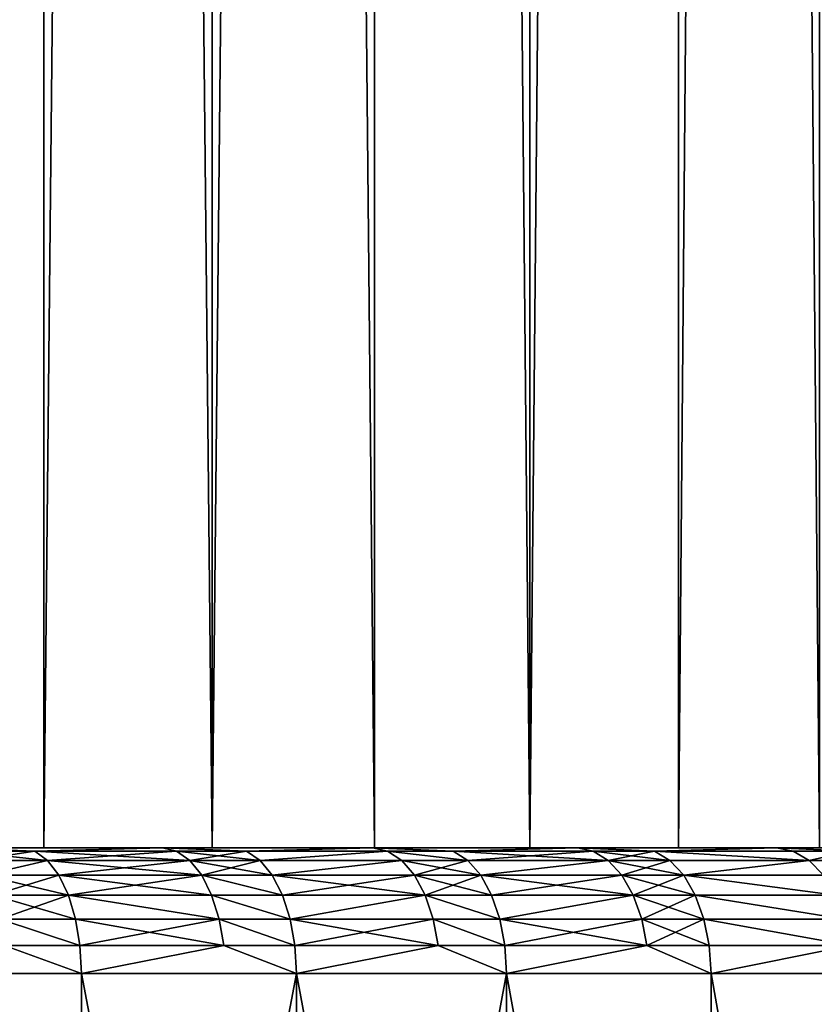
# Model space of a CAD drawing. Extents: x -25 to 25, y -5 to 234.
# Drawn here: x 12 to 15, y -1 to 3 of the extents above; entities that cross this region are included whole.
import ezdxf

# ---------------------------------------------------------------- set-up
doc = ezdxf.new("R2010")
doc.units = 0
doc.header["$MEASUREMENT"] = 0

msp = doc.modelspace()

# ---------------------------------------------------------------- linework, layer by layer
for points in [[(10.956926, 0, -15.522428), (10.956926, 64.5, -15.522428), (11.652068, 64.5, -15.007642)], [(11.652068, 0, -15.007642), (10.956926, 0, -15.522428), (11.652068, 64.5, -15.007642)], [(10.956926, 0, 15.522428), (11.652068, 0, 15.007642), (11.652068, 64.5, 15.007642)], [(10.956926, 0, 15.522428), (11.652068, 64.5, 15.007642), (10.956926, 64.5, 15.522428)], [(12.32306, 0, -14.461749), (11.652068, 64.5, -15.007642), (12.32306, 64.5, -14.461749)], [(12.32306, 0, -14.461749), (11.652068, 0, -15.007642), (11.652068, 64.5, -15.007642)], [(11.652068, 0, 15.007642), (12.32306, 0, 14.461749), (12.32306, 64.5, 14.461749)], [(11.652068, 0, 15.007642), (12.32306, 64.5, 14.461749), (11.652068, 64.5, 15.007642)], [(12.96851, 0, -13.885883), (12.32306, 64.5, -14.461749), (12.96851, 64.5, -13.885883)], [(12.96851, 0, -13.885883), (12.32306, 0, -14.461749), (12.32306, 64.5, -14.461749)], [(12.32306, 0, 14.461749), (12.96851, 0, 13.885883), (12.96851, 64.5, 13.885883)], [(12.32306, 0, 14.461749), (12.96851, 64.5, 13.885883), (12.32306, 64.5, 14.461749)], [(13.587081, 0, -13.281237), (12.96851, 64.5, -13.885883), (13.587081, 64.5, -13.281237)], [(13.587081, 0, -13.281237), (12.96851, 0, -13.885883), (12.96851, 64.5, -13.885883)], [(13.587081, 0, 13.281237), (13.587081, 64.5, 13.281237), (12.96851, 64.5, 13.885883)], [(12.96851, 0, 13.885883), (13.587081, 0, 13.281237), (12.96851, 64.5, 13.885883)], [(13.587081, 0, -13.281237), (13.587081, 64.5, -13.281237), (14.17749, 64.5, -12.649062)], [(14.17749, 0, -12.649062), (13.587081, 0, -13.281237), (14.17749, 64.5, -12.649062)], [(13.587081, 0, 13.281237), (14.17749, 0, 12.649062), (14.17749, 64.5, 12.649062)], [(13.587081, 0, 13.281237), (14.17749, 64.5, 12.649062), (13.587081, 64.5, 13.281237)], [(14.738515, 0, -11.990671), (14.17749, 64.5, -12.649062), (14.738515, 64.5, -11.990671)], [(14.738515, 0, -11.990671), (14.17749, 0, -12.649062), (14.17749, 64.5, -12.649062)], [(14.17749, 0, 12.649062), (14.738515, 0, 11.990671), (14.738515, 64.5, 11.990671)], [(14.17749, 0, 12.649062), (14.738515, 64.5, 11.990671), (14.17749, 64.5, 12.649062)], [(9.5, 0, 16.454483), (12.125, 0, 21.001116), (12.960796, 0, 20.495859)], [(9.5, 0, 16.454483), (11.269537, 0, 21.472309), (12.125, 0, 21.001116)], [(9.5, 0, 16.454483), (12.960796, 0, 20.495859), (10.239074, 0, 16.005041)], [(12.960796, 0, -20.495859), (9.5, 0, -16.454483), (10.239074, 0, -16.005041)], [(12.125, 0, -21.001116), (9.5, 0, -16.454483), (12.960796, 0, -20.495859)], [(11.269537, 0, -21.472309), (9.5, 0, -16.454483), (12.125, 0, -21.001116)], [(10.239074, 0, 16.005041), (12.960796, 0, 20.495859), (13.77557, 0, 19.957359)], [(10.239074, 0, 16.005041), (13.77557, 0, 19.957359), (10.956926, 0, 15.522428)], [(13.77557, 0, -19.957359), (10.239074, 0, -16.005041), (10.956926, 0, -15.522428)], [(12.960796, 0, -20.495859), (10.239074, 0, -16.005041), (13.77557, 0, -19.957359)], [(10.956926, 0, 15.522428), (13.77557, 0, 19.957359), (14.568, 0, 19.386488)], [(10.956926, 0, 15.522428), (14.568, 0, 19.386488), (11.652068, 0, 15.007642)], [(14.568, 0, -19.386488), (10.956926, 0, -15.522428), (11.652068, 0, -15.007642)], [(13.77557, 0, -19.957359), (10.956926, 0, -15.522428), (14.568, 0, -19.386488)], [(11.617093, -0.012536, 21.412943), (12.125, 0, 21.001116), (11.269537, 0, 21.472309)], [(11.321242, -0.012536, 21.570826), (11.617093, -0.012536, 21.412943), (11.269537, 0, 21.472309)], [(11.617093, -0.012536, -21.412943), (11.269537, 0, -21.472309), (12.125, 0, -21.001116)], [(11.617093, -0.012536, -21.412943), (11.321242, -0.012536, -21.570826), (11.269537, 0, -21.472309)], [(11.617093, -0.012536, 21.412943), (12.180631, -0.012536, 21.097471), (12.125, 0, 21.001116)], [(12.180631, -0.012536, -21.097471), (11.617093, -0.012536, -21.412943), (12.125, 0, -21.001116)], [(11.652068, 0, 15.007642), (14.568, 0, 19.386488), (15.336801, 0, 18.78417)], [(11.652068, 0, 15.007642), (15.336801, 0, 18.78417), (12.32306, 0, 14.461749)], [(15.336801, 0, -18.78417), (11.652068, 0, -15.007642), (12.32306, 0, -14.461749)], [(14.568, 0, -19.386488), (11.652068, 0, -15.007642), (15.336801, 0, -18.78417)], [(12.459213, -0.012536, 20.93416), (12.960796, 0, 20.495859), (12.125, 0, 21.001116)], [(12.180631, -0.012536, 21.097471), (12.459213, -0.012536, 20.93416), (12.125, 0, 21.001116)], [(12.459213, -0.012536, -20.93416), (12.180631, -0.012536, -21.097471), (12.125, 0, -21.001116)], [(12.459213, -0.012536, -20.93416), (12.125, 0, -21.001116), (12.960796, 0, -20.495859)], [(12.32306, 0, 14.461749), (15.336801, 0, 18.78417), (16.080725, 0, 18.151386)], [(12.32306, 0, 14.461749), (16.080725, 0, 18.151386), (12.96851, 0, 13.885883)], [(12.32306, 0, -14.461749), (12.96851, 0, -13.885883), (16.080725, 0, -18.151386)], [(15.336801, 0, -18.78417), (12.32306, 0, -14.461749), (16.080725, 0, -18.151386)], [(12.459213, -0.012536, 20.93416), (13.020261, -0.012536, 20.589895), (12.960796, 0, 20.495859)], [(13.020261, -0.012536, -20.589895), (12.459213, -0.012536, -20.93416), (12.960796, 0, -20.495859)], [(13.281631, -0.012536, 20.422274), (13.77557, 0, 19.957359), (12.960796, 0, 20.495859)], [(13.020261, -0.012536, 20.589895), (13.281631, -0.012536, 20.422274), (12.960796, 0, 20.495859)], [(13.281631, -0.012536, -20.422274), (13.020261, -0.012536, -20.589895), (12.960796, 0, -20.495859)], [(13.281631, -0.012536, -20.422274), (12.960796, 0, -20.495859), (13.77557, 0, -19.957359)], [(12.96851, 0, 13.885883), (16.080725, 0, 18.151386), (16.798565, 0, 17.489159)], [(12.96851, 0, 13.885883), (16.798565, 0, 17.489159), (13.587081, 0, 13.281237)], [(12.96851, 0, -13.885883), (13.587081, 0, -13.281237), (16.798565, 0, -17.489159)], [(16.080725, 0, -18.151386), (12.96851, 0, -13.885883), (16.798565, 0, -17.489159)], [(13.281631, -0.012536, 20.422274), (13.838774, -0.012536, 20.048923), (13.77557, 0, 19.957359)], [(13.838774, -0.012536, -20.048923), (13.281631, -0.012536, -20.422274), (13.77557, 0, -19.957359)], [(13.587081, 0, 13.281237), (16.798565, 0, 17.489159), (17.489159, 0, 16.798565)], [(14.17749, 0, 12.649062), (13.587081, 0, 13.281237), (17.489159, 0, 16.798565)], [(13.587081, 0, -13.281237), (14.17749, 0, -12.649062), (17.489159, 0, -16.798565)], [(16.798565, 0, -17.489159), (13.587081, 0, -13.281237), (17.489159, 0, -16.798565)], [(14.08305, -0.012536, 19.878096), (14.568, 0, 19.386488), (13.77557, 0, 19.957359)], [(13.838774, -0.012536, 20.048923), (14.08305, -0.012536, 19.878096), (13.77557, 0, 19.957359)], [(14.08305, -0.012536, -19.878096), (13.77557, 0, -19.957359), (14.568, 0, -19.386488)], [(14.08305, -0.012536, -19.878096), (13.838774, -0.012536, -20.048923), (13.77557, 0, -19.957359)], [(14.08305, -0.012536, 19.878096), (14.634839, -0.012536, 19.475433), (14.568, 0, 19.386488)], [(14.634839, -0.012536, -19.475433), (14.08305, -0.012536, -19.878096), (14.568, 0, -19.386488)], [(14.17749, 0, 12.649062), (17.489159, 0, 16.798565), (18.151386, 0, 16.080725)], [(14.738515, 0, 11.990671), (14.17749, 0, 12.649062), (18.151386, 0, 16.080725)], [(14.17749, 0, -12.649062), (14.738515, 0, -11.990671), (18.151386, 0, -16.080725)], [(17.489159, 0, -16.798565), (14.17749, 0, -12.649062), (18.151386, 0, -16.080725)], [(14.8622, -0.012536, 19.302488), (15.336801, 0, 18.78417), (14.568, 0, 19.386488)], [(14.634839, -0.012536, 19.475433), (14.8622, -0.012536, 19.302488), (14.568, 0, 19.386488)], [(14.8622, -0.012536, -19.302488), (14.634839, -0.012536, -19.475433), (14.568, 0, -19.386488)], [(14.8622, -0.012536, -19.302488), (14.568, 0, -19.386488), (15.336801, 0, -18.78417)], [(11.321242, -0.012536, 21.570826), (11.667489, -0.049516, 21.505835), (11.617093, -0.012536, 21.412943)], [(11.370355, -0.049516, 21.664402), (11.667489, -0.049516, 21.505835), (11.321242, -0.012536, 21.570826)], [(11.617093, -0.012536, -21.412943), (11.370355, -0.049516, -21.664402), (11.321242, -0.012536, -21.570826)], [(11.667489, -0.049516, -21.505835), (11.370355, -0.049516, -21.664402), (11.617093, -0.012536, -21.412943)], [(11.667489, -0.049516, 21.505835), (12.180631, -0.012536, 21.097471), (11.617093, -0.012536, 21.412943)], [(12.233471, -0.049516, -21.188993), (11.667489, -0.049516, -21.505835), (11.617093, -0.012536, -21.412943)], [(12.233471, -0.049516, -21.188993), (11.617093, -0.012536, -21.412943), (12.180631, -0.012536, -21.097471)], [(11.667489, -0.049516, 21.505835), (12.233471, -0.049516, 21.188993), (12.180631, -0.012536, 21.097471)], [(12.180631, -0.012536, 21.097471), (12.513262, -0.049516, 21.024973), (12.459213, -0.012536, 20.93416)], [(12.233471, -0.049516, 21.188993), (12.513262, -0.049516, 21.024973), (12.180631, -0.012536, 21.097471)], [(12.459213, -0.012536, -20.93416), (12.233471, -0.049516, -21.188993), (12.180631, -0.012536, -21.097471)], [(12.513262, -0.049516, -21.024973), (12.233471, -0.049516, -21.188993), (12.459213, -0.012536, -20.93416)], [(12.513262, -0.049516, 21.024973), (13.020261, -0.012536, 20.589895), (12.459213, -0.012536, 20.93416)], [(13.020261, -0.012536, -20.589895), (12.513262, -0.049516, -21.024973), (12.459213, -0.012536, -20.93416)], [(12.513262, -0.049516, 21.024973), (13.076744, -0.049516, 20.679216), (13.020261, -0.012536, 20.589895)], [(13.076744, -0.049516, -20.679216), (12.513262, -0.049516, -21.024973), (13.020261, -0.012536, -20.589895)], [(13.020261, -0.012536, 20.589895), (13.339249, -0.049516, 20.510868), (13.281631, -0.012536, 20.422274)], [(13.076744, -0.049516, 20.679216), (13.339249, -0.049516, 20.510868), (13.020261, -0.012536, 20.589895)], [(13.339249, -0.049516, -20.510868), (13.020261, -0.012536, -20.589895), (13.281631, -0.012536, -20.422274)], [(13.339249, -0.049516, -20.510868), (13.076744, -0.049516, -20.679216), (13.020261, -0.012536, -20.589895)], [(13.339249, -0.049516, 20.510868), (13.838774, -0.012536, 20.048923), (13.281631, -0.012536, 20.422274)], [(13.898808, -0.049516, -20.135899), (13.339249, -0.049516, -20.510868), (13.281631, -0.012536, -20.422274)], [(13.898808, -0.049516, -20.135899), (13.281631, -0.012536, -20.422274), (13.838774, -0.012536, -20.048923)], [(13.339249, -0.049516, 20.510868), (13.898808, -0.049516, 20.135899), (13.838774, -0.012536, 20.048923)], [(13.898808, -0.049516, 20.135899), (14.08305, -0.012536, 19.878096), (13.838774, -0.012536, 20.048923)], [(14.144143, -0.049516, -19.964329), (13.898808, -0.049516, -20.135899), (13.838774, -0.012536, -20.048923)], [(14.144143, -0.049516, -19.964329), (13.838774, -0.012536, -20.048923), (14.08305, -0.012536, -19.878096)], [(13.898808, -0.049516, 20.135899), (14.144143, -0.049516, 19.964329), (14.08305, -0.012536, 19.878096)], [(14.08305, -0.012536, 19.878096), (14.698326, -0.049516, 19.559919), (14.634839, -0.012536, 19.475433)], [(14.144143, -0.049516, 19.964329), (14.698326, -0.049516, 19.559919), (14.08305, -0.012536, 19.878096)], [(14.698326, -0.049516, -19.559919), (14.08305, -0.012536, -19.878096), (14.634839, -0.012536, -19.475433)], [(14.698326, -0.049516, -19.559919), (14.144143, -0.049516, -19.964329), (14.08305, -0.012536, -19.878096)], [(14.698326, -0.049516, 19.559919), (14.8622, -0.012536, 19.302488), (14.634839, -0.012536, 19.475433)], [(14.8622, -0.012536, -19.302488), (14.698326, -0.049516, -19.559919), (14.634839, -0.012536, -19.475433)], [(14.698326, -0.049516, 19.559919), (14.926673, -0.049516, 19.386225), (14.8622, -0.012536, 19.302488)], [(14.926673, -0.049516, -19.386225), (14.698326, -0.049516, -19.559919), (14.8622, -0.012536, -19.302488)], [(11.414412, -0.109084, 21.748344), (11.667489, -0.049516, 21.505835), (11.370355, -0.049516, 21.664402)], [(11.667489, -0.049516, -21.505835), (11.414412, -0.109084, -21.748344), (11.370355, -0.049516, -21.664402)], [(11.414412, -0.109084, 21.748344), (11.712698, -0.109084, 21.589165), (11.667489, -0.049516, 21.505835)], [(11.712698, -0.109084, -21.589165), (11.414412, -0.109084, -21.748344), (11.667489, -0.049516, -21.505835)], [(11.712698, -0.109084, 21.589165), (12.233471, -0.049516, 21.188993), (11.667489, -0.049516, 21.505835)], [(12.280872, -0.109084, -21.271095), (11.667489, -0.049516, -21.505835), (12.233471, -0.049516, -21.188993)], [(12.280872, -0.109084, -21.271095), (11.712698, -0.109084, -21.589165), (11.667489, -0.049516, -21.505835)], [(11.712698, -0.109084, 21.589165), (12.280872, -0.109084, 21.271095), (12.233471, -0.049516, 21.188993)], [(12.280872, -0.109084, 21.271095), (12.513262, -0.049516, 21.024973), (12.233471, -0.049516, 21.188993)], [(12.561748, -0.109084, -21.10644), (12.280872, -0.109084, -21.271095), (12.233471, -0.049516, -21.188993)], [(12.561748, -0.109084, -21.10644), (12.233471, -0.049516, -21.188993), (12.513262, -0.049516, -21.024973)], [(12.280872, -0.109084, 21.271095), (12.561748, -0.109084, 21.10644), (12.513262, -0.049516, 21.024973)], [(12.561748, -0.109084, 21.10644), (13.076744, -0.049516, 20.679216), (12.513262, -0.049516, 21.024973)], [(13.076744, -0.049516, -20.679216), (12.561748, -0.109084, -21.10644), (12.513262, -0.049516, -21.024973)], [(12.561748, -0.109084, 21.10644), (13.127414, -0.109084, 20.759344), (13.076744, -0.049516, 20.679216)], [(13.127414, -0.109084, -20.759344), (12.561748, -0.109084, -21.10644), (13.076744, -0.049516, -20.679216)], [(13.127414, -0.109084, 20.759344), (13.339249, -0.049516, 20.510868), (13.076744, -0.049516, 20.679216)], [(13.390935, -0.109084, -20.590342), (13.127414, -0.109084, -20.759344), (13.076744, -0.049516, -20.679216)], [(13.390935, -0.109084, -20.590342), (13.076744, -0.049516, -20.679216), (13.339249, -0.049516, -20.510868)], [(13.127414, -0.109084, 20.759344), (13.390935, -0.109084, 20.590342), (13.339249, -0.049516, 20.510868)], [(13.390935, -0.109084, 20.590342), (13.898808, -0.049516, 20.135899), (13.339249, -0.049516, 20.510868)], [(13.898808, -0.049516, -20.135899), (13.390935, -0.109084, -20.590342), (13.339249, -0.049516, -20.510868)], [(13.390935, -0.109084, 20.590342), (13.952662, -0.109084, 20.213921), (13.898808, -0.049516, 20.135899)], [(13.952662, -0.109084, -20.213921), (13.390935, -0.109084, -20.590342), (13.898808, -0.049516, -20.135899)], [(13.952662, -0.109084, 20.213921), (14.144143, -0.049516, 19.964329), (13.898808, -0.049516, 20.135899)], [(14.198948, -0.109084, -20.041687), (13.898808, -0.049516, -20.135899), (14.144143, -0.049516, -19.964329)], [(14.198948, -0.109084, -20.041687), (13.952662, -0.109084, -20.213921), (13.898808, -0.049516, -20.135899)], [(13.952662, -0.109084, 20.213921), (14.198948, -0.109084, 20.041687), (14.144143, -0.049516, 19.964329)], [(14.198948, -0.109084, 20.041687), (14.698326, -0.049516, 19.559919), (14.144143, -0.049516, 19.964329)], [(14.698326, -0.049516, -19.559919), (14.198948, -0.109084, -20.041687), (14.144143, -0.049516, -19.964329)], [(14.198948, -0.109084, 20.041687), (14.755279, -0.109084, 19.63571), (14.698326, -0.049516, 19.559919)], [(14.755279, -0.109084, -19.63571), (14.198948, -0.109084, -20.041687), (14.698326, -0.049516, -19.559919)], [(14.755279, -0.109084, 19.63571), (14.926673, -0.049516, 19.386225), (14.698326, -0.049516, 19.559919)], [(14.926673, -0.049516, -19.386225), (14.755279, -0.109084, -19.63571), (14.698326, -0.049516, -19.559919)], [(11.414412, -0.109084, 21.748344), (11.750452, -0.188255, 21.658754), (11.712698, -0.109084, 21.589165)], [(11.451204, -0.188255, 21.818447), (11.750452, -0.188255, 21.658754), (11.414412, -0.109084, 21.748344)], [(11.712698, -0.109084, -21.589165), (11.451204, -0.188255, -21.818447), (11.414412, -0.109084, -21.748344)], [(11.750452, -0.188255, -21.658754), (11.451204, -0.188255, -21.818447), (11.712698, -0.109084, -21.589165)], [(11.750452, -0.188255, 21.658754), (12.280872, -0.109084, 21.271095), (11.712698, -0.109084, 21.589165)], [(12.320457, -0.188255, -21.339659), (11.712698, -0.109084, -21.589165), (12.280872, -0.109084, -21.271095)], [(12.320457, -0.188255, -21.339659), (11.750452, -0.188255, -21.658754), (11.712698, -0.109084, -21.589165)], [(11.750452, -0.188255, 21.658754), (12.320457, -0.188255, 21.339659), (12.280872, -0.109084, 21.271095)], [(12.280872, -0.109084, 21.271095), (12.602239, -0.188255, 21.174473), (12.561748, -0.109084, 21.10644)], [(12.320457, -0.188255, 21.339659), (12.602239, -0.188255, 21.174473), (12.280872, -0.109084, 21.271095)], [(12.602239, -0.188255, -21.174473), (12.280872, -0.109084, -21.271095), (12.561748, -0.109084, -21.10644)], [(12.602239, -0.188255, -21.174473), (12.320457, -0.188255, -21.339659), (12.280872, -0.109084, -21.271095)], [(12.602239, -0.188255, 21.174473), (13.127414, -0.109084, 20.759344), (12.561748, -0.109084, 21.10644)], [(13.169727, -0.188255, -20.826258), (12.602239, -0.188255, -21.174473), (12.561748, -0.109084, -21.10644)], [(13.169727, -0.188255, -20.826258), (12.561748, -0.109084, -21.10644), (13.127414, -0.109084, -20.759344)], [(12.602239, -0.188255, 21.174473), (13.169727, -0.188255, 20.826258), (13.127414, -0.109084, 20.759344)], [(13.169727, -0.188255, 20.826258), (13.390935, -0.109084, 20.590342), (13.127414, -0.109084, 20.759344)], [(13.434098, -0.188255, -20.656712), (13.127414, -0.109084, -20.759344), (13.390935, -0.109084, -20.590342)], [(13.434098, -0.188255, -20.656712), (13.169727, -0.188255, -20.826258), (13.127414, -0.109084, -20.759344)], [(13.169727, -0.188255, 20.826258), (13.434098, -0.188255, 20.656712), (13.390935, -0.109084, 20.590342)], [(13.434098, -0.188255, 20.656712), (13.952662, -0.109084, 20.213921), (13.390935, -0.109084, 20.590342)], [(13.997636, -0.188255, -20.279076), (13.434098, -0.188255, -20.656712), (13.390935, -0.109084, -20.590342)], [(13.997636, -0.188255, -20.279076), (13.390935, -0.109084, -20.590342), (13.952662, -0.109084, -20.213921)], [(13.434098, -0.188255, 20.656712), (13.997636, -0.188255, 20.279076), (13.952662, -0.109084, 20.213921)], [(13.997636, -0.188255, 20.279076), (14.198948, -0.109084, 20.041687), (13.952662, -0.109084, 20.213921)], [(14.244717, -0.188255, -20.106287), (13.997636, -0.188255, -20.279076), (13.952662, -0.109084, -20.213921)], [(14.244717, -0.188255, -20.106287), (13.952662, -0.109084, -20.213921), (14.198948, -0.109084, -20.041687)], [(13.997636, -0.188255, 20.279076), (14.244717, -0.188255, 20.106287), (14.198948, -0.109084, 20.041687)], [(14.198948, -0.109084, 20.041687), (14.802839, -0.188255, 19.699001), (14.755279, -0.109084, 19.63571)], [(14.244717, -0.188255, 20.106287), (14.802839, -0.188255, 19.699001), (14.198948, -0.109084, 20.041687)], [(14.802839, -0.188255, -19.699001), (14.244717, -0.188255, -20.106287), (14.198948, -0.109084, -20.041687)], [(14.802839, -0.188255, -19.699001), (14.198948, -0.109084, -20.041687), (14.755279, -0.109084, -19.63571)], [(11.451204, -0.188255, 21.818447), (11.778858, -0.283058, 21.711113), (11.750452, -0.188255, 21.658754)], [(11.478888, -0.283058, 21.871193), (11.778858, -0.283058, 21.711113), (11.451204, -0.188255, 21.818447)], [(11.750452, -0.188255, -21.658754), (11.478888, -0.283058, -21.871193), (11.451204, -0.188255, -21.818447)], [(11.778858, -0.283058, -21.711113), (11.478888, -0.283058, -21.871193), (11.750452, -0.188255, -21.658754)], [(11.750452, -0.188255, 21.658754), (12.350243, -0.283058, 21.391247), (12.320457, -0.188255, 21.339659)], [(11.778858, -0.283058, 21.711113), (12.350243, -0.283058, 21.391247), (11.750452, -0.188255, 21.658754)], [(12.350243, -0.283058, -21.391247), (11.750452, -0.188255, -21.658754), (12.320457, -0.188255, -21.339659)], [(12.350243, -0.283058, -21.391247), (11.778858, -0.283058, -21.711113), (11.750452, -0.188255, -21.658754)], [(12.320457, -0.188255, 21.339659), (12.632704, -0.283058, 21.225662), (12.602239, -0.188255, 21.174473)], [(12.350243, -0.283058, 21.391247), (12.632704, -0.283058, 21.225662), (12.320457, -0.188255, 21.339659)], [(12.632704, -0.283058, -21.225662), (12.350243, -0.283058, -21.391247), (12.320457, -0.188255, -21.339659)], [(12.632704, -0.283058, -21.225662), (12.320457, -0.188255, -21.339659), (12.602239, -0.188255, -21.174473)], [(12.632704, -0.283058, 21.225662), (13.169727, -0.188255, 20.826258), (12.602239, -0.188255, 21.174473)], [(13.169727, -0.188255, -20.826258), (12.632704, -0.283058, -21.225662), (12.602239, -0.188255, -21.174473)], [(12.632704, -0.283058, 21.225662), (13.201565, -0.283058, 20.876604), (13.169727, -0.188255, 20.826258)], [(13.201565, -0.283058, -20.876604), (12.632704, -0.283058, -21.225662), (13.169727, -0.188255, -20.826258)], [(13.169727, -0.188255, 20.826258), (13.466575, -0.283058, 20.706648), (13.434098, -0.188255, 20.656712)], [(13.201565, -0.283058, 20.876604), (13.466575, -0.283058, 20.706648), (13.169727, -0.188255, 20.826258)], [(13.466575, -0.283058, -20.706648), (13.201565, -0.283058, -20.876604), (13.169727, -0.188255, -20.826258)], [(13.466575, -0.283058, -20.706648), (13.169727, -0.188255, -20.826258), (13.434098, -0.188255, -20.656712)], [(13.466575, -0.283058, 20.706648), (13.997636, -0.188255, 20.279076), (13.434098, -0.188255, 20.656712)], [(13.997636, -0.188255, -20.279076), (13.466575, -0.283058, -20.706648), (13.434098, -0.188255, -20.656712)], [(13.466575, -0.283058, 20.706648), (14.031474, -0.283058, 20.3281), (13.997636, -0.188255, 20.279076)], [(14.031474, -0.283058, -20.3281), (13.466575, -0.283058, -20.706648), (13.997636, -0.188255, -20.279076)], [(14.031474, -0.283058, 20.3281), (14.244717, -0.188255, 20.106287), (13.997636, -0.188255, 20.279076)], [(14.279153, -0.283058, -20.154894), (13.997636, -0.188255, -20.279076), (14.244717, -0.188255, -20.106287)], [(14.279153, -0.283058, -20.154894), (14.031474, -0.283058, -20.3281), (13.997636, -0.188255, -20.279076)], [(14.031474, -0.283058, 20.3281), (14.279153, -0.283058, 20.154894), (14.244717, -0.188255, 20.106287)], [(14.244717, -0.188255, 20.106287), (14.838625, -0.283058, 19.746624), (14.802839, -0.188255, 19.699001)], [(14.279153, -0.283058, 20.154894), (14.838625, -0.283058, 19.746624), (14.244717, -0.188255, 20.106287)], [(14.838625, -0.283058, -19.746624), (14.244717, -0.188255, -20.106287), (14.802839, -0.188255, -19.699001)], [(14.838625, -0.283058, -19.746624), (14.279153, -0.283058, -20.154894), (14.244717, -0.188255, -20.106287)], [(11.478888, -0.283058, 21.871193), (11.796493, -0.38874, 21.743618), (11.778858, -0.283058, 21.711113)], [(11.496073, -0.38874, 21.903936), (11.796493, -0.38874, 21.743618), (11.478888, -0.283058, 21.871193)], [(11.796493, -0.38874, -21.743618), (11.496073, -0.38874, -21.903936), (11.478888, -0.283058, -21.871193)], [(11.796493, -0.38874, -21.743618), (11.478888, -0.283058, -21.871193), (11.778858, -0.283058, -21.711113)], [(11.796493, -0.38874, 21.743618), (12.350243, -0.283058, 21.391247), (11.778858, -0.283058, 21.711113)], [(12.368732, -0.38874, -21.423273), (11.796493, -0.38874, -21.743618), (11.778858, -0.283058, -21.711113)], [(12.368732, -0.38874, -21.423273), (11.778858, -0.283058, -21.711113), (12.350243, -0.283058, -21.391247)], [(11.796493, -0.38874, 21.743618), (12.368732, -0.38874, 21.423273), (12.350243, -0.283058, 21.391247)], [(12.350243, -0.283058, 21.391247), (12.651617, -0.38874, 21.257439), (12.632704, -0.283058, 21.225662)], [(12.368732, -0.38874, 21.423273), (12.651617, -0.38874, 21.257439), (12.350243, -0.283058, 21.391247)], [(12.651617, -0.38874, -21.257439), (12.368732, -0.38874, -21.423273), (12.350243, -0.283058, -21.391247)], [(12.651617, -0.38874, -21.257439), (12.350243, -0.283058, -21.391247), (12.632704, -0.283058, -21.225662)], [(12.651617, -0.38874, 21.257439), (13.201565, -0.283058, 20.876604), (12.632704, -0.283058, 21.225662)], [(13.221329, -0.38874, -20.90786), (12.651617, -0.38874, -21.257439), (12.632704, -0.283058, -21.225662)], [(13.221329, -0.38874, -20.90786), (12.632704, -0.283058, -21.225662), (13.201565, -0.283058, -20.876604)], [(12.651617, -0.38874, 21.257439), (13.221329, -0.38874, 20.90786), (13.201565, -0.283058, 20.876604)], [(13.201565, -0.283058, 20.876604), (13.486736, -0.38874, 20.737648), (13.466575, -0.283058, 20.706648)], [(13.221329, -0.38874, 20.90786), (13.486736, -0.38874, 20.737648), (13.201565, -0.283058, 20.876604)], [(13.486736, -0.38874, -20.737648), (13.201565, -0.283058, -20.876604), (13.466575, -0.283058, -20.706648)], [(13.486736, -0.38874, -20.737648), (13.221329, -0.38874, -20.90786), (13.201565, -0.283058, -20.876604)], [(13.486736, -0.38874, 20.737648), (14.031474, -0.283058, 20.3281), (13.466575, -0.283058, 20.706648)], [(14.052482, -0.38874, -20.358534), (13.486736, -0.38874, -20.737648), (13.466575, -0.283058, -20.706648)], [(14.052482, -0.38874, -20.358534), (13.466575, -0.283058, -20.706648), (14.031474, -0.283058, -20.3281)], [(13.486736, -0.38874, 20.737648), (14.052482, -0.38874, 20.358534), (14.031474, -0.283058, 20.3281)], [(14.052482, -0.38874, 20.358534), (14.279153, -0.283058, 20.154894), (14.031474, -0.283058, 20.3281)], [(14.30053, -0.38874, -20.185068), (14.031474, -0.283058, -20.3281), (14.279153, -0.283058, -20.154894)], [(14.30053, -0.38874, -20.185068), (14.052482, -0.38874, -20.358534), (14.031474, -0.283058, -20.3281)], [(14.052482, -0.38874, 20.358534), (14.30053, -0.38874, 20.185068), (14.279153, -0.283058, 20.154894)], [(14.279153, -0.283058, 20.154894), (14.86084, -0.38874, 19.776186), (14.838625, -0.283058, 19.746624)], [(14.30053, -0.38874, 20.185068), (14.86084, -0.38874, 19.776186), (14.279153, -0.283058, 20.154894)], [(14.86084, -0.38874, -19.776186), (14.30053, -0.38874, -20.185068), (14.279153, -0.283058, -20.154894)], [(14.86084, -0.38874, -19.776186), (14.279153, -0.283058, -20.154894), (14.838625, -0.283058, -19.746624)], [(11.496073, -0.38874, 21.903936), (10.928251, -0.5, 22.206661), (11.80247, -0.5, 21.754637)], [(11.496073, -0.38874, -21.903936), (11.80247, -0.5, -21.754637), (10.928251, -0.5, -22.206661)], [(11.496073, -0.38874, 21.903936), (11.80247, -0.5, 21.754637), (11.796493, -0.38874, 21.743618)], [(11.796493, -0.38874, -21.743618), (11.80247, -0.5, -21.754637), (11.496073, -0.38874, -21.903936)], [(11.796493, -0.38874, 21.743618), (11.80247, -0.5, 21.754637), (12.368732, -0.38874, 21.423273)], [(12.368732, -0.38874, -21.423273), (11.80247, -0.5, -21.754637), (11.796493, -0.38874, -21.743618)], [(12.368732, -0.38874, 21.423273), (11.80247, -0.5, 21.754637), (12.658028, -0.5, 21.268211)], [(12.368732, -0.38874, -21.423273), (12.658028, -0.5, -21.268211), (11.80247, -0.5, -21.754637)], [(12.368732, -0.38874, 21.423273), (12.658028, -0.5, 21.268211), (12.651617, -0.38874, 21.257439)], [(12.651617, -0.38874, -21.257439), (12.658028, -0.5, -21.268211), (12.368732, -0.38874, -21.423273)], [(12.651617, -0.38874, 21.257439), (12.658028, -0.5, 21.268211), (13.221329, -0.38874, 20.90786)], [(13.221329, -0.38874, -20.90786), (12.658028, -0.5, -21.268211), (12.651617, -0.38874, -21.257439)], [(13.221329, -0.38874, 20.90786), (12.658028, -0.5, 21.268211), (13.49357, -0.5, 20.748158)], [(13.221329, -0.38874, -20.90786), (13.49357, -0.5, -20.748158), (12.658028, -0.5, -21.268211)], [(13.221329, -0.38874, 20.90786), (13.49357, -0.5, 20.748158), (13.486736, -0.38874, 20.737648)], [(13.486736, -0.38874, -20.737648), (13.49357, -0.5, -20.748158), (13.221329, -0.38874, -20.90786)], [(13.486736, -0.38874, 20.737648), (13.49357, -0.5, 20.748158), (14.052482, -0.38874, 20.358534)], [(14.052482, -0.38874, -20.358534), (13.49357, -0.5, -20.748158), (13.486736, -0.38874, -20.737648)], [(14.052482, -0.38874, 20.358534), (13.49357, -0.5, 20.748158), (14.307777, -0.5, 20.195297)], [(14.052482, -0.38874, -20.358534), (14.307777, -0.5, -20.195297), (13.49357, -0.5, -20.748158)], [(14.052482, -0.38874, 20.358534), (14.307777, -0.5, 20.195297), (14.30053, -0.38874, 20.185068)], [(14.30053, -0.38874, -20.185068), (14.307777, -0.5, -20.195297), (14.052482, -0.38874, -20.358534)], [(14.30053, -0.38874, 20.185068), (14.307777, -0.5, 20.195297), (14.86084, -0.38874, 19.776186)], [(14.86084, -0.38874, -19.776186), (14.307777, -0.5, -20.195297), (14.30053, -0.38874, -20.185068)], [(14.86084, -0.38874, 19.776186), (14.307777, -0.5, 20.195297), (15.09936, -0.5, 19.610502)], [(14.86084, -0.38874, -19.776186), (15.09936, -0.5, -19.610502), (14.307777, -0.5, -20.195297)], [(11.80247, -5, 21.754637), (11.80247, -0.5, 21.754637), (10.928251, -0.5, 22.206661)], [(10.928251, -5, 22.206661), (11.80247, -5, 21.754637), (10.928251, -0.5, 22.206661)], [(11.80247, -5, -21.754637), (10.928251, -0.5, -22.206661), (11.80247, -0.5, -21.754637)], [(11.80247, -5, -21.754637), (10.928251, -5, -22.206661), (10.928251, -0.5, -22.206661)], [(11.80247, -5, 21.754637), (12.658028, -0.5, 21.268211), (11.80247, -0.5, 21.754637)], [(11.80247, -5, 21.754637), (12.658028, -5, 21.268211), (12.658028, -0.5, 21.268211)], [(12.658028, -5, -21.268211), (11.80247, -0.5, -21.754637), (12.658028, -0.5, -21.268211)], [(12.658028, -5, -21.268211), (11.80247, -5, -21.754637), (11.80247, -0.5, -21.754637)], [(13.49357, -5, 20.748158), (13.49357, -0.5, 20.748158), (12.658028, -0.5, 21.268211)], [(12.658028, -5, 21.268211), (13.49357, -5, 20.748158), (12.658028, -0.5, 21.268211)], [(12.658028, -5, -21.268211), (12.658028, -0.5, -21.268211), (13.49357, -0.5, -20.748158)], [(13.49357, -5, -20.748158), (12.658028, -5, -21.268211), (13.49357, -0.5, -20.748158)], [(14.307777, -5, 20.195297), (14.307777, -0.5, 20.195297), (13.49357, -0.5, 20.748158)], [(13.49357, -5, 20.748158), (14.307777, -5, 20.195297), (13.49357, -0.5, 20.748158)], [(14.307777, -5, -20.195297), (13.49357, -0.5, -20.748158), (14.307777, -0.5, -20.195297)], [(14.307777, -5, -20.195297), (13.49357, -5, -20.748158), (13.49357, -0.5, -20.748158)], [(15.09936, -5, 19.610502), (15.09936, -0.5, 19.610502), (14.307777, -0.5, 20.195297)], [(14.307777, -5, 20.195297), (15.09936, -5, 19.610502), (14.307777, -0.5, 20.195297)], [(15.09936, -5, -19.610502), (14.307777, -0.5, -20.195297), (15.09936, -0.5, -19.610502)], [(15.09936, -5, -19.610502), (14.307777, -5, -20.195297), (14.307777, -0.5, -20.195297)]]:
    msp.add_3dface(points)

doc.saveas('drawing.dxf')
